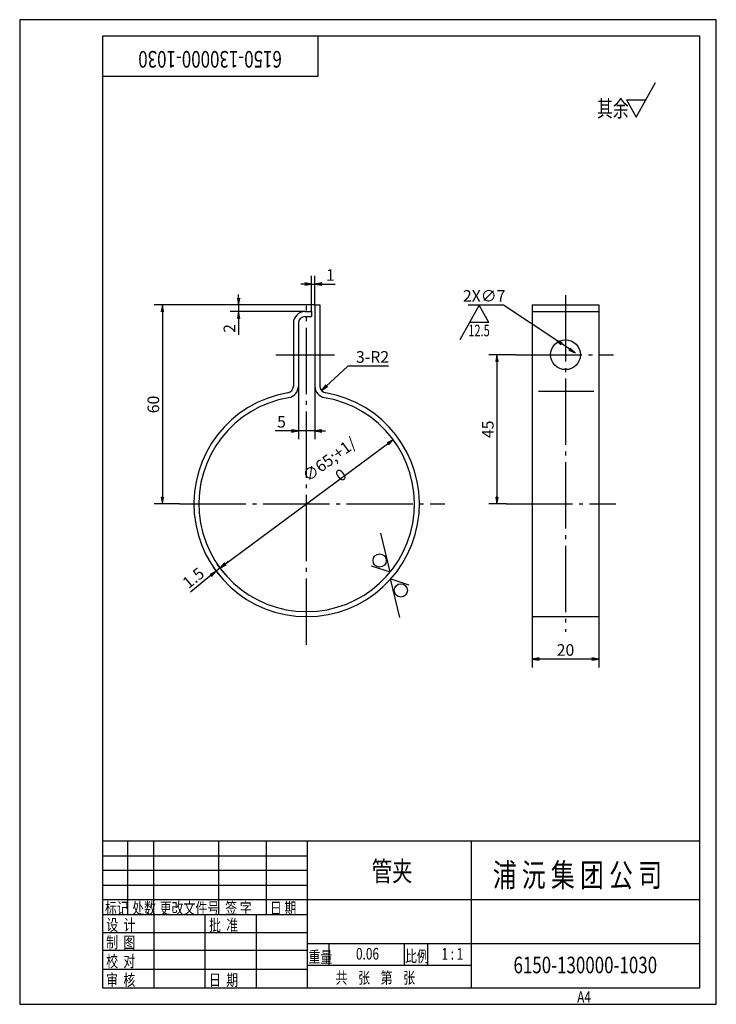
# Model space of a CAD drawing. Extents: x 0 to 210, y 0 to 297.
import ezdxf
from ezdxf.enums import TextEntityAlignment as Align

# ---------------------------------------------------------------- set-up
doc = ezdxf.new("R2010")
doc.units = 0
doc.header["$MEASUREMENT"] = 0
doc.header["$PDMODE"] = 3
doc.header["$PDSIZE"] = 4
doc.linetypes.add('CENTER', pattern=[25.2, 20, -2, 1.2, -2])
doc.layers.get('0').update_dxf_attribs({"linetype": 'CONTINUOUS'})
doc.layers.get('DEFPOINTS').update_dxf_attribs({"linetype": 'CONTINUOUS'})
for name, color, linetype in [('1', 2, 'CONTINUOUS'), ('2', 6, 'CENTER'), ('DIML', 4, 'CONTINUOUS')]:
    doc.layers.add(name, color=color, linetype=linetype)
doc.styles.add('HZ', font='txtp.shx', dxfattribs={"width": 0.75, "bigfont": 'hztxt.shx'})
doc.dimstyles.new('DSTYLE3', dxfattribs={"dimtxt": 3.5, "dimasz": 1.6, "dimexe": 2.5, "dimexo": 0, "dimgap": 1, "dimtad": 1, "dimdec": 0, "dimrnd": 1, "dimzin": 0, "dimdsep": 46, "dimtxsty": 'HZ', "dimblk": 'JAZ', "dimblk1": 'JAZ', "dimblk2": 'JAZ', "dimsah": 1, "dimcen": 2, "dimclrd": 4, "dimclre": 4, "dimclrt": 4, "dimadec": 0, "dimazin": 0, "dimtfac": 1, "dimtmove": 0, "dimatfit": 2, "dimldrblk": 'JAZ', "dimfxl": 0, "dimtolj": 1, "dimtzin": 0, "dimarcsym": 0})

# ---------------------------------------------------------------- blocks, each defined once
blk = doc.blocks.new('TKBTA4')
at = {"color": 2, "linetype": 'Continuous'}
for p, q in [((25, 49.19), (25, 5)), ((86.67, 49.19), (86.67, 5)), ((136.22, 5), (136.22, 49.19)), ((25, 27.1), (86.67, 27.1))]:
    blk.add_line(p, q, dxfattribs=at)
at = {"color": 4, "linetype": 'Continuous'}
for p, q in [((32.49, 49.19), (32.49, 27.1)), ((40.42, 27.1), (40.42, 49.19)), ((59.94, 49.19), (59.94, 27.1)), ((74.33, 49.19), (74.33, 27.1)), ((25, 44.78), (86.67, 44.78)), ((86.67, 40.36), (25, 40.36)), ((25, 35.94), (86.67, 35.94)), ((86.67, 31.52), (25, 31.52)), ((40.42, 27.1), (40.42, 5)), ((55.83, 27.1), (55.83, 5)), ((71.25, 27.1), (71.25, 5)), ((25, 21.7), (86.67, 21.7)), ((25, 16.31), (86.67, 16.31)), ((25, 10.65), (86.67, 10.65))]:
    blk.add_line(p, q, dxfattribs=at)
at = {"layer": '1', "color": 4, "linetype": 'Continuous'}
for p, q in [((0, 297), (0, 0)), ((210, 297), (0, 297)), ((210, 0), (210, 297)), ((93.22, 18.31), (93.22, 11.66)), ((115.92, 18.31), (115.92, 11.66)), ((122.92, 18.31), (122.92, 11.66)), ((136.22, 11.66), (86.67, 11.66)), ((0, 0), (210, 0))]:
    blk.add_line(p, q, dxfattribs=at)
at = {"layer": '1', "color": 2, "linetype": 'Continuous'}
for p, q in [((25, 292), (25, 5)), ((205, 292), (25, 292)), ((90, 280), (90, 292)), ((205, 5), (205, 292)), ((25, 280), (90, 280)), ((86.67, 18.31), (205, 18.31)), ((25, 5), (205, 5))]:
    blk.add_line(p, q, dxfattribs=at)
at = {"layer": 'DIML', "color": 2, "linetype": 'Continuous'}
for p, q in [((205, 49.19), (25, 49.19)), ((86.67, 31.63), (205, 31.63))]:
    blk.add_line(p, q, dxfattribs=at)
at = {"layer": 'DIML', "color": 2, "linetype": 'Continuous', "style": 'HZ', "width": 0.75}
blk.add_text('浦 沅 集 团 公 司', height=7, dxfattribs=at).set_placement((142.63, 35.48))
at = {"layer": 'DIML', "color": 4, "linetype": 'Continuous', "style": 'HZ', "width": 0.75}
for s, p in [('标记', (25.69, 27.25)), ('处数', (33.91, 27.25)), ('更改文件号', (42.23, 27.25)), ('签 字', (61.96, 27.25)), ('日 期', (75.44, 27.25)), ('设  计', (26.11, 22.21)), ('批  准', (57.08, 22.17)), ('制  图', (26.07, 16.9)), ('校  对', (26.07, 11.24)), ('重量', (87.07, 12.57)), ('比例', (116.18, 12.76)), ('审  核', (26.07, 5.59)), ('日  期', (57.08, 5.59)), ('共    张    第    张', (95.23, 6.25))]:
    blk.add_text(s, height=3.5, dxfattribs=at).set_placement(p)
blk = doc.blocks.new('JDH')
at = {"layer": '1', "color": 4, "linetype": 'Continuous', "style": 'HZ', "width": 0.75}
blk.add_attdef('JDH', text='', height=5, rotation=180, dxfattribs=at).set_placement((32.39, -6.3), align=Align.MIDDLE)
blk = doc.blocks.new('BTAK')
at = {"layer": '1', "color": 4, "linetype": 'Continuous', "style": 'HZ', "width": 0.75}
for tag, height, p in [('MC', 6, (-92.74, 34.35)), ('CL', 5, (-95.47, 19.45)), ('TZH', 5, (-35.77, 19.2)), ('ZL', 3.5, (-100.15, 9.79)), ('BL', 3.5, (-74.56, 9.75))]:
    blk.add_attdef(tag, text='', height=height, dxfattribs=at).set_placement(p, align=Align.MIDDLE)
at = {"layer": '1', "color": 2, "linetype": 'Continuous', "style": 'HZ', "width": 0.75}
blk.add_attdef('DH', text='', height=5, dxfattribs=at).set_placement((-34.49, 6.21), align=Align.MIDDLE)
at = {"layer": '1', "color": 4, "linetype": 'Continuous', "style": 'HZ', "width": 0.75}
blk.add_attdef('FM', (-36.94, -4.54), '', height=3.5, dxfattribs=at)
blk = doc.blocks.new('JAZ')
at = {"color": 4, "linetype": 'Continuous'}
for p, q in [((0, 0), (-1.3, 0.22)), ((-1.3, 0.22), (-0.99, 0)), ((-0.99, 0), (-1.3, -0.22)), ((-1.3, -0.22), (0, 0)), ((-0.43, 0), (-1.01, 0.1)), ((-1.01, 0.1), (-0.87, 0)), ((-0.87, 0), (-1.01, -0.1)), ((-1.01, -0.1), (-0.43, 0))]:
    blk.add_line(p, q, dxfattribs=at)
at = {"layer": 'DIML', "color": 4, "linetype": 'Continuous'}
blk.add_line((0, 0), (-1.37, 0), dxfattribs=at)
blk = doc.blocks.new('*D16')
at = {"color": 4, "linetype": 'ByBlock'}
for p, q in [((84, 189.51), (84, 170.45)), ((89, 189.3), (89, 170.45)), ((82.4, 172.95), (77.05, 172.95)), ((89, 172.95), (84, 172.95)), ((90.6, 172.95), (92.2, 172.95))]:
    blk.add_line(p, q, dxfattribs=at)
at = {"layer": 'DEFPOINTS', "color": 0, "linetype": 'ByBlock'}
for p in [(84, 189.51), (89, 189.3), (84, 172.95)]:
    blk.add_point(p, dxfattribs=at)
at = {"color": 4, "linetype": 'ByBlock', "xscale": 1.6, "yscale": 1.6, "zscale": 1.6}
blk.add_blockref('JAZ', (84, 172.95), dxfattribs=at)
at = {"color": 4, "linetype": 'ByBlock', "xscale": 1.6, "yscale": 1.6, "zscale": 1.6, "rotation": 180}
blk.add_blockref('JAZ', (89, 172.95), dxfattribs=at)
at = {"color": 4, "linetype": 'ByBlock', "insert": (78.92, 175.7), "char_height": 3.5, "attachment_point": 5, "style": 'HZ'}
blk.add_mtext('\\A1;5', dxfattribs=at)
blk = doc.blocks.new('*D17')
at = {"color": 4, "linetype": 'ByBlock'}
for p, q in [((88, 213.94), (88, 224.74)), ((89, 215.94), (89, 224.74)), ((86.4, 222.24), (84.8, 222.24)), ((88, 222.24), (89, 222.24)), ((90.6, 222.24), (95.07, 222.24))]:
    blk.add_line(p, q, dxfattribs=at)
at = {"layer": 'DEFPOINTS', "color": 0, "linetype": 'ByBlock'}
for p in [(89, 222.24), (88, 213.94), (89, 215.94)]:
    blk.add_point(p, dxfattribs=at)
at = {"color": 4, "linetype": 'ByBlock', "xscale": 1.6, "yscale": 1.6, "zscale": 1.6}
blk.add_blockref('JAZ', (88, 222.24), dxfattribs=at)
at = {"color": 4, "linetype": 'ByBlock', "xscale": 1.6, "yscale": 1.6, "zscale": 1.6, "rotation": 180}
blk.add_blockref('JAZ', (89, 222.24), dxfattribs=at)
at = {"color": 4, "linetype": 'ByBlock', "insert": (93.64, 224.99), "char_height": 3.5, "attachment_point": 5, "style": 'HZ'}
blk.add_mtext('\\A1;1', dxfattribs=at)
blk = doc.blocks.new('*D18')
at = {"color": 4, "linetype": 'ByBlock'}
for p, q in [((154.54, 114.44), (154.54, 99.13)), ((174.54, 114.44), (174.54, 99.13)), ((172.94, 101.63), (156.14, 101.63))]:
    blk.add_line(p, q, dxfattribs=at)
at = {"layer": 'DEFPOINTS', "color": 0, "linetype": 'ByBlock'}
for p in [(154.54, 114.44), (174.54, 114.44), (154.54, 101.63)]:
    blk.add_point(p, dxfattribs=at)
at = {"color": 4, "linetype": 'ByBlock', "xscale": 1.6, "yscale": 1.6, "zscale": 1.6, "rotation": 180}
blk.add_blockref('JAZ', (154.54, 101.63), dxfattribs=at)
at = {"color": 4, "linetype": 'ByBlock', "xscale": 1.6, "yscale": 1.6, "zscale": 1.6}
blk.add_blockref('JAZ', (174.54, 101.63), dxfattribs=at)
at = {"color": 4, "linetype": 'ByBlock', "insert": (164.54, 104.38), "char_height": 3.5, "attachment_point": 5, "style": 'HZ'}
blk.add_mtext('\\A1;20', dxfattribs=at)
blk = doc.blocks.new('*D19')
at = {"color": 4, "linetype": 'ByBlock'}
for p, q in [((145.84, 210.92), (135.21, 210.92)), ((161.6, 200.4), (145.84, 210.92)), ((166.14, 197.37), (162.94, 199.51))]:
    blk.add_line(p, q, dxfattribs=at)
at = {"layer": 'DEFPOINTS', "color": 0, "linetype": 'ByBlock'}
for p in [(161.6, 200.4), (167.47, 196.49)]:
    blk.add_point(p, dxfattribs=at)
at = {"color": 4, "linetype": 'ByBlock', "xscale": 1.6, "yscale": 1.6, "zscale": 1.6}
for p, rotation in [((161.6, 200.4), 146.2894709357403), ((167.47, 196.49), 326.2894709357403)]:
    blk.add_blockref('JAZ', p, dxfattribs=dict(at, rotation=rotation))
at = {"color": 4, "linetype": 'ByBlock', "insert": (140.02, 213.67), "char_height": 3.5, "attachment_point": 5, "style": 'HZ'}
blk.add_mtext('\\A1;2X∅7', dxfattribs=at)
blk = doc.blocks.new('*D20')
at = {"color": 4, "linetype": 'ByBlock'}
for p, q in [((149.47, 195.94), (141.38, 195.94)), ((143.88, 194.34), (143.88, 152.54)), ((146.61, 150.94), (141.38, 150.94))]:
    blk.add_line(p, q, dxfattribs=at)
at = {"layer": 'DEFPOINTS', "color": 0, "linetype": 'ByBlock'}
for p in [(149.47, 195.94), (143.88, 150.94), (146.61, 150.94)]:
    blk.add_point(p, dxfattribs=at)
at = {"color": 4, "linetype": 'ByBlock', "xscale": 1.6, "yscale": 1.6, "zscale": 1.6}
for p, rotation in [((143.88, 195.94), 90), ((143.88, 150.94), 270)]:
    blk.add_blockref('JAZ', p, dxfattribs=dict(at, rotation=rotation))
at = {"color": 4, "linetype": 'ByBlock', "insert": (141.13, 173.44), "char_height": 3.5, "attachment_point": 5, "rotation": 90, "style": 'HZ'}
blk.add_mtext('\\A1;45', dxfattribs=at)
blk = doc.blocks.new('*D21')
at = {"color": 4, "linetype": 'ByBlock'}
for p, q in [((58.2, 127.89), (60.68, 124.84)), ((60.27, 127.73), (59.1, 126.78)), ((59.36, 128.84), (61.85, 125.79)), ((61.51, 128.74), (62.75, 129.75)), ((57.86, 125.77), (51.34, 120.46))]:
    blk.add_line(p, q, dxfattribs=at)
at = {"layer": 'DEFPOINTS', "color": 0, "linetype": 'ByBlock'}
for p in [(58.2, 127.89), (59.36, 128.84), (59.1, 126.78)]:
    blk.add_point(p, dxfattribs=at)
at = {"color": 4, "linetype": 'ByBlock', "xscale": 1.6, "yscale": 1.6, "zscale": 1.6}
for p, rotation in [((60.27, 127.73), 219.169495732849), ((59.1, 126.78), 39.16949573284908)]:
    blk.add_blockref('JAZ', p, dxfattribs=dict(at, rotation=rotation))
at = {"color": 4, "linetype": 'ByBlock', "insert": (52.24, 124.74), "char_height": 3.5, "attachment_point": 5, "rotation": 39.1695, "style": 'HZ'}
blk.add_mtext('\\A1;1.5', dxfattribs=at)
blk = doc.blocks.new('*D22')
at = {"color": 4, "linetype": 'ByBlock'}
for p, q in [((89, 210.94), (40.54, 210.94)), ((43.04, 209.34), (43.04, 152.54)), ((48.16, 150.94), (40.54, 150.94))]:
    blk.add_line(p, q, dxfattribs=at)
at = {"layer": 'DEFPOINTS', "color": 0, "linetype": 'ByBlock'}
for p in [(89, 210.94), (43.04, 150.94), (48.16, 150.94)]:
    blk.add_point(p, dxfattribs=at)
at = {"color": 4, "linetype": 'ByBlock', "xscale": 1.6, "yscale": 1.6, "zscale": 1.6}
for p, rotation in [((43.04, 210.94), 90), ((43.04, 150.94), 270)]:
    blk.add_blockref('JAZ', p, dxfattribs=dict(at, rotation=rotation))
at = {"color": 4, "linetype": 'ByBlock', "insert": (40.29, 180.94), "char_height": 3.5, "attachment_point": 5, "rotation": 90, "style": 'HZ'}
blk.add_mtext('\\A1;60', dxfattribs=at)
blk = doc.blocks.new('*D23')
at = {"color": 4, "linetype": 'ByBlock'}
for p, q in [((65.98, 217.54), (65.98, 219.14)), ((89, 215.94), (63.48, 215.94)), ((86, 213.94), (63.48, 213.94)), ((65.98, 215.94), (65.98, 213.94)), ((65.98, 212.34), (65.98, 206.99))]:
    blk.add_line(p, q, dxfattribs=at)
at = {"layer": 'DEFPOINTS', "color": 0, "linetype": 'ByBlock'}
for p in [(65.98, 213.94), (86, 213.94), (89, 215.94)]:
    blk.add_point(p, dxfattribs=at)
at = {"color": 4, "linetype": 'ByBlock', "xscale": 1.6, "yscale": 1.6, "zscale": 1.6}
for p, rotation in [((65.98, 215.94), 270), ((65.98, 213.94), 90)]:
    blk.add_blockref('JAZ', p, dxfattribs=dict(at, rotation=rotation))
at = {"color": 4, "linetype": 'ByBlock', "insert": (63.23, 208.87), "char_height": 3.5, "attachment_point": 5, "rotation": 90, "style": 'HZ'}
blk.add_mtext('\\A1;2', dxfattribs=at)
blk = doc.blocks.new('*D25')
at = {"color": 4, "linetype": 'ByBlock'}
for p, q in [((98.96, 194.95), (91.03, 187.62)), ((111.19, 194.95), (98.96, 194.95))]:
    blk.add_line(p, q, dxfattribs=at)
at = {"layer": 'DEFPOINTS', "color": 0, "linetype": 'ByBlock'}
for p in [(91.03, 187.62), (92.5, 188.97)]:
    blk.add_point(p, dxfattribs=at)
at = {"color": 4, "linetype": 'ByBlock', "xscale": 1.6, "yscale": 1.6, "zscale": 1.6, "rotation": 222.7615449998082}
blk.add_blockref('JAZ', (91.03, 187.62), dxfattribs=at)
at = {"color": 4, "linetype": 'ByBlock', "insert": (106.37, 197.7), "char_height": 3.5, "attachment_point": 5, "style": 'HZ'}
blk.add_mtext('\\A1;3-R2', dxfattribs=at)
blk = doc.blocks.new('*D26')
at = {"color": 4, "linetype": 'ByBlock'}
blk.add_line((61.67, 132.55), (111.33, 169.33), dxfattribs=at)
at = {"layer": 'DEFPOINTS', "color": 0, "linetype": 'ByBlock'}
for p in [(112.62, 170.29), (60.38, 131.6)]:
    blk.add_point(p, dxfattribs=at)
at = {"color": 4, "linetype": 'ByBlock', "xscale": 1.6, "yscale": 1.6, "zscale": 1.6}
for p, rotation in [((112.62, 170.29), 36.52145281260277), ((60.38, 131.6), 216.5214528126028)]:
    blk.add_blockref('JAZ', p, dxfattribs=dict(at, rotation=rotation))
at = {"color": 4, "linetype": 'ByBlock', "insert": (95.06, 161.99), "char_height": 3.5, "attachment_point": 5, "rotation": 36.5215, "style": 'HZ'}
blk.add_mtext('\\A1;∅65;+1/ 0', dxfattribs=at)

msp = doc.modelspace()

# ---------------------------------------------------------------- linework, layer by layer
at = {"layer": '1', "color": 2}
for p, q in [((89, 210.94), (89, 186.44)), ((89, 210.94), (90.5, 210.94)), ((90.5, 210.94), (90.5, 186.44)), ((154.54, 210.94), (154.54, 116.94)), ((154.54, 210.94), (174.54, 210.94)), ((174.54, 210.94), (174.54, 116.94)), ((86, 208.94), (88, 208.94)), ((88, 208.94), (88, 207.44)), ((154.54, 208.94), (174.54, 208.94)), ((82.5, 205.44), (82.5, 186.44)), ((84, 205.44), (84, 186.44)), ((86, 207.44), (88, 207.44)), ((154.54, 116.94), (174.54, 116.94))]:
    msp.add_line(p, q, dxfattribs=at)
msp.add_circle((164.54, 195.94), 4.5, dxfattribs=at)
for radius in [3.5, 2]:
    msp.add_arc((86, 205.44), radius, 90, 180, dxfattribs=at)
at = {"layer": '1', "color": 2, "linetype": 'Continuous'}
for centre, radius, start, end in [((86.5, 150.94), 34, 99.5941, 80.4059), ((80.5, 186.44), 2, 279.5941, 0), ((80.5, 186.44), 3.5, 279.5941, 0), ((92.5, 186.44), 3.5, 180, 260.4059), ((92.5, 186.44), 2, 180, 260.4059), ((86.5, 150.94), 32.5, 99.5941, 80.4059)]:
    msp.add_arc(centre, radius, start, end, dxfattribs=at)
at = {"layer": '2', "color": 6, "linetype": 'CENTER'}
for p, q in [((164.54, 213.92), (164.54, 112.33)), ((86.5, 108.44), (86.5, 210.64)), ((77.26, 195.94), (94.93, 195.94)), ((149.47, 195.94), (178.98, 195.94)), ((48.16, 150.94), (128.2, 150.94)), ((146.61, 150.94), (179.71, 150.94))]:
    msp.add_line(p, q, dxfattribs=at)
at = {"layer": 'DIML', "color": 4}
for p, q in [((185.84, 267.58), (191.7, 278.05)), ((182.91, 272.81), (188.77, 272.81)), ((182.91, 272.81), (185.84, 267.58)), ((138.53, 210.92), (132.68, 200.45)), ((141.46, 205.68), (138.53, 210.92)), ((141.46, 205.68), (135.6, 205.68))]:
    msp.add_line(p, q, dxfattribs=at)
at = {"layer": 'DIML', "color": 2}
msp.add_line((156.36, 184.94), (173.13, 184.94), dxfattribs=at)
at = {"layer": 'DIML', "color": 4, "linetype": 'Continuous'}
for p, q in [((111.7, 130.42), (108.88, 142.09)), ((105.99, 132.28), (111.7, 130.42)), ((111.73, 128.32), (114.47, 116.63)), ((117.42, 126.43), (111.73, 128.32))]:
    msp.add_line(p, q, dxfattribs=at)
for centre in [(108.51, 133.87), (114.9, 124.85)]:
    msp.add_circle(centre, 2, dxfattribs=at)

# ---------------------------------------------------------------- block references
at = {"layer": '1', "color": 4, "linetype": 'Continuous'}
msp.add_blockref('TKBTA4', (0, 0), dxfattribs=at)
for name, p, values in [('JDH', (25, 292), {'JDH': '6150-130000-1030'}), ('BTAK', (205, 5), {'DH': '6150-130000-1030', 'MC': '管夹', 'ZL': '0.06', 'BL': '1 : 1', 'FM': 'A4'})]:
    msp.add_blockref(name, p, dxfattribs=at).add_auto_attribs(values)

# ---------------------------------------------------------------- texts
at = {"layer": 'DIML', "color": 4, "style": 'HZ', "width": 0.7}
msp.add_text('其余', height=5, dxfattribs=at).set_placement((174.05, 267.69))
msp.add_text('12.5', height=3.5, rotation=0.0265, dxfattribs=at).set_placement((135.22, 204.99), align=Align.TOP_LEFT)

# ---------------------------------------------------------------- dimensions: what is measured, and where the dimension line sits
at = {"layer": 'DIML', "color": 4}
for base, p1, p2, picture, middle, set_off in [((89, 217.24), (88, 208.94), (89, 210.94), '*D17', (93.64, 224.99), (0, -5)), ((154.54, 104.13), (174.54, 116.94), (154.54, 116.94), '*D18', (164.54, 104.38), (0, 2.5))]:
    dim = msp.add_linear_dim(base=base, p1=p1, p2=p2, dimstyle='DSTYLE3', dxfattribs=at)
    dim.commit()
    dim.dimension.update_dxf_attribs({"geometry": picture, "text_midpoint": middle, "insert": set_off})
at = {"layer": 'DIML', "color": 4, "linetype": 'Continuous'}
dim = msp.add_linear_dim(base=(65.98, 208.94), p1=(89, 210.94), p2=(86, 208.94), angle=90, dimstyle='DSTYLE3', dxfattribs=at)
dim.commit()
dim.dimension.update_dxf_attribs({"geometry": '*D23', "text_midpoint": (63.23, 208.87), "insert": (0, -5)})
at = {"layer": 'DIML', "color": 4}
dim = msp.add_diameter_dim_2p(p1=(167.47, 196.49), p2=(161.6, 200.4), text='2X<>', dimstyle='DSTYLE3', override={"dimtoh": 1}, dxfattribs=at)
dim.commit()
dim.dimension.update_dxf_attribs({"geometry": '*D19', "text_midpoint": (140.02, 210.92), "dimtype": 163})
at = {"layer": 'DIML', "color": 4, "linetype": 'Continuous'}
dim = msp.add_linear_dim(base=(43.04, 150.94), p1=(89, 210.94), p2=(48.16, 150.94), angle=90, dimstyle='DSTYLE3', dxfattribs=at)
dim.commit()
dim.dimension.update_dxf_attribs({"geometry": '*D22', "text_midpoint": (40.29, 180.94)})
dim = msp.add_radius_dim(center=(92.5, 186.54), mpoint=(91.03, 185.19), text='3-<>', dimstyle='DSTYLE3', override={"dimtih": 1, "dimtoh": 1, "dimatfit": 3}, dxfattribs=at)
dim.commit()
dim.dimension.update_dxf_attribs({"geometry": '*D25', "text_midpoint": (106.37, 192.52), "dimtype": 164, "insert": (0, -2.43)})
at = {"layer": 'DIML', "color": 4}
dim = msp.add_linear_dim(base=(143.88, 150.94), p1=(149.47, 195.94), p2=(146.61, 150.94), angle=90, dimstyle='DSTYLE3', dxfattribs=at)
dim.commit()
dim.dimension.update_dxf_attribs({"geometry": '*D20', "text_midpoint": (141.13, 173.44)})
dim = msp.add_linear_dim(base=(84, 172.95), p1=(89, 189.3), p2=(84, 189.51), dimstyle='DSTYLE3', dxfattribs=at)
dim.commit()
dim.dimension.update_dxf_attribs({"geometry": '*D16', "text_midpoint": (78.92, 175.7)})
at = {"layer": 'DIML', "color": 4, "linetype": 'Continuous'}
dim = msp.add_diameter_dim_2p(p1=(60.38, 131.6), p2=(112.62, 170.29), text='<>;+1/ 0', dimstyle='DSTYLE3', override={"dimgap": 0.5}, dxfattribs=at)
dim.commit()
dim.dimension.update_dxf_attribs({"geometry": '*D26', "text_midpoint": (97.31, 158.95), "dimtype": 163})
dim = msp.add_aligned_dim(p1=(59.48, 132.71), p2=(58.32, 131.76), distance=1.43, text='1.5', dimstyle='DSTYLE3', dxfattribs=at)
dim.commit()
dim.dimension.update_dxf_attribs({"geometry": '*D21', "text_midpoint": (52.36, 128.61), "insert": (0.11, 3.87)})

doc.saveas('drawing.dxf')
